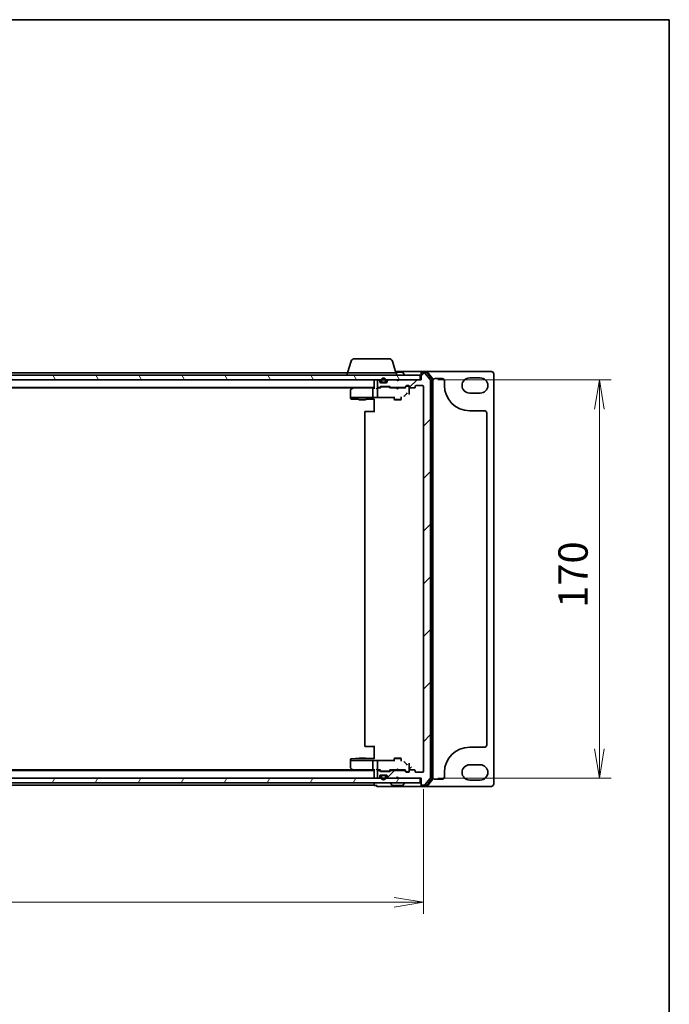
# Model space of a CAD drawing. Units: millimetres. Extents: x 7 to 7682, y 4 to 1409.
# Drawn here: x 1891 to 2168, y 989 to 1409 of the extents above; entities that cross this region are included whole.
import ezdxf

# ---------------------------------------------------------------- set-up
doc = ezdxf.new("R2010")
doc.units = ezdxf.units.MM
doc.header["$LTSCALE"] = 0.5
doc.layers.get('Defpoints').update_dxf_attribs({"lineweight": 25})
for name, color, linetype, lineweight in [('Border (ISO)', 7, 'Continuous', 35), ('Dimension (ISO)', 7, 'Continuous', 18), ('Dimension (ISO) @ 1', 7, 'Continuous', 18), ('Hatch (ISO)', 1, 'Continuous', 18), ('Visible (ISO)', 7, 'Continuous', 35)]:
    doc.layers.add(name, color=color, linetype=linetype, lineweight=lineweight)
doc.styles.add('Note Text (TK)', font='MS PGothic.ttf')
doc.dimstyles.new('Default - Method 1b (TK)', dxfattribs={"dimscale": 0.5, "dimtxt": 2.5, "dimasz": 2.5, "dimexe": 1, "dimexo": 1.5, "dimgap": 1, "dimtad": 1, "dimrnd": 1e-08, "dimdsep": 46, "dimtxsty": 'Note Text (TK)', "dimblk": 'OPEN', "dimcen": 0.09, "dimdle": 5, "dimclrd": 100, "dimclre": 100, "dimclrt": 7, "dimadec": 1, "dimazin": 1, "dimtfac": 1, "dimtmove": 0, "dimatfit": 3, "dimldrblk": 'OPEN', "dimfxl": 1, "dimtolj": 1, "dimlwd": -1, "dimlwe": -1, "dimarcsym": 0})

# ---------------------------------------------------------------- blocks, each defined once
blk = doc.blocks.new('図面枠 tk図枠')
at = {"layer": 'Border (ISO)'}
for p, q in [((14.5, 289), (405.5, 289)), ((405.5, 289), (405.5, 8))]:
    blk.add_line(p, q, dxfattribs=at)
blk = doc.blocks.new('_Open')
at = {"color": 0, "linetype": 'ByBlock', "lineweight": -2}
for p, q in [((-1, 0.167), (0, 0)), ((-1, -0.167), (0, 0)), ((0, 0), (-1, 0))]:
    blk.add_line(p, q, dxfattribs=at)
blk = doc.blocks.new('*D28')
at = {"layer": 'Defpoints', "color": 0}
for p in [(1640.91, 1088.13), (2062.91, 1088.13), (2062.91, 1032.36)]:
    blk.add_point(p, dxfattribs=at)
at = {"layer": 'Dimension (ISO)', "color": 100}
for p, q in [((1640.91, 1080.63), (1640.91, 1027.36)), ((2062.91, 1080.63), (2062.91, 1027.36)), ((1653.41, 1032.36), (2050.41, 1032.36))]:
    blk.add_line(p, q, dxfattribs=at)
at = {"layer": 'Dimension (ISO)', "color": 100, "xscale": 12.5, "yscale": 12.5, "zscale": 12.5, "rotation": 180}
blk.add_blockref('_Open', (1640.91, 1032.36), dxfattribs=at)
at = {"layer": 'Dimension (ISO)', "color": 100, "xscale": 12.5, "yscale": 12.5, "zscale": 12.5}
blk.add_blockref('_Open', (2062.91, 1032.36), dxfattribs=at)
at = {"layer": 'Dimension (ISO)', "color": 7, "insert": (1829.12, 1043.61), "char_height": 12.5, "attachment_point": 4, "style": 'Note Text (TK)'}
blk.add_mtext('\\A1;422', dxfattribs=at)
blk = doc.blocks.new('*D29')
at = {"layer": 'Defpoints', "color": 0}
for p in [(2061.61, 1255.33), (2061.61, 1085.33), (2137.96, 1085.33)]:
    blk.add_point(p, dxfattribs=at)
at = {"layer": 'Dimension (ISO)', "color": 100}
for p, q in [((2069.11, 1255.33), (2142.96, 1255.33)), ((2137.96, 1242.83), (2137.96, 1097.83)), ((2069.11, 1085.33), (2142.96, 1085.33))]:
    blk.add_line(p, q, dxfattribs=at)
at = {"layer": 'Dimension (ISO)', "color": 100, "xscale": 12.5, "yscale": 12.5, "zscale": 12.5}
for p, rotation in [((2137.96, 1255.33), 90), ((2137.96, 1085.33), 270)]:
    blk.add_blockref('_Open', p, dxfattribs=dict(at, rotation=rotation))
at = {"layer": 'Dimension (ISO)', "color": 7, "insert": (2126.71, 1157.97), "char_height": 12.5, "attachment_point": 4, "rotation": 90, "style": 'Note Text (TK)'}
blk.add_mtext('\\A1;170', dxfattribs=at)

msp = doc.modelspace()

# ---------------------------------------------------------------- hatches: boundary and pattern name
at = {"layer": 'Hatch (ISO)'}
h = msp.add_hatch(dxfattribs=at)
h.set_pattern_fill('ANSI31', color=256, scale=127, angle=75.0001754, style=0)
h.set_pattern_definition([(120.0002, (140.25, -36), (-13.74813, -7.93754), [])])
h.paths.add_polyline_path([(2061.60777, 1255.33031), (2061.60777, 1257.33031), (1642.20777, 1257.33031), (1642.20777, 1255.33031)])
h = msp.add_hatch(dxfattribs=at)
h.set_pattern_fill('ANSI31', color=256, scale=127, style=0)
h.set_pattern_definition([(45, (140.25, -36), (-11.22532, 11.22532), [])])
edge = h.paths.add_edge_path()
edge.add_ellipse((2062.20777, 1082.63031), major_axis=(0, -0.3), ratio=1, start_angle=270, end_angle=360)
edge.add_line((2062.20777, 1082.33031), (2063.26726, 1082.33031))
edge.add_ellipse((2063.26726, 1082.63031), major_axis=(0.3, 0), ratio=1, start_angle=270, end_angle=320.1944289)
edge.add_line((2063.49773, 1082.43825), (2065.83824, 1085.24687))
edge.add_ellipse((2065.60777, 1085.43892), major_axis=(0.19206, 0.23047), ratio=1, start_angle=270, end_angle=309.8055711)
edge.add_line((2065.90777, 1085.43892), (2065.90777, 1255.22169))
edge.add_ellipse((2065.60777, 1255.22169), major_axis=(0, 0.3), ratio=1, start_angle=270, end_angle=309.8055711)
edge.add_line((2065.83824, 1255.41375), (2063.49773, 1258.22236))
edge.add_ellipse((2063.26726, 1258.03031), major_axis=(-0.19206, 0.23047), ratio=1, start_angle=270, end_angle=320.1944289)
edge.add_line((2063.26726, 1258.33031), (2062.20777, 1258.33031))
edge.add_ellipse((2062.20777, 1258.03031), major_axis=(-0.3, 0), ratio=1, start_angle=270, end_angle=360)
edge.add_line((2061.90777, 1258.03031), (2061.90777, 1255.33031))
edge.add_line((2061.90777, 1255.33031), (2052.40777, 1255.33031))
edge.add_line((2052.40777, 1255.33031), (2051.90777, 1254.83031))
edge.add_line((2051.90777, 1254.83031), (2051.40777, 1255.33031))
edge.add_line((2051.40777, 1255.33031), (2048.03204, 1255.33031))
edge.add_ellipse((2048.03204, 1255.03031), major_axis=(-0.3, 0), ratio=1, start_angle=270, end_angle=315)
edge.add_line((2047.8199, 1255.24244), (2047.49564, 1254.91818))
edge.add_ellipse((2047.70777, 1254.70604), major_axis=(-0.21213, -0.21213), ratio=1, start_angle=270, end_angle=315)
edge.add_line((2047.40777, 1254.70604), (2047.40777, 1254.33031))
edge.add_ellipse((2047.10777, 1254.33031), major_axis=(0, -0.3), ratio=1, start_angle=0, end_angle=90, ccw=False)
edge.add_line((2047.10777, 1254.03031), (2044.70777, 1254.03031))
edge.add_ellipse((2044.70777, 1254.33031), major_axis=(-0.3, 0), ratio=1, start_angle=0, end_angle=90, ccw=False)
edge.add_line((2044.40777, 1254.33031), (2044.40777, 1254.70604))
edge.add_ellipse((2044.10777, 1254.70604), major_axis=(0, 0.3), ratio=1, start_angle=270, end_angle=315)
edge.add_line((2044.3199, 1254.91818), (2043.99564, 1255.24244))
edge.add_ellipse((2043.78351, 1255.03031), major_axis=(-0.21213, 0.21213), ratio=1, start_angle=270, end_angle=315)
edge.add_line((2043.78351, 1255.33031), (2043.70777, 1255.33031))
edge.add_ellipse((2043.70777, 1255.03031), major_axis=(-0.3, 0), ratio=1, start_angle=270, end_angle=360)
edge.add_line((2043.40777, 1255.03031), (2043.40777, 1252.33031))
edge.add_ellipse((2043.70777, 1252.33031), major_axis=(0, -0.3), ratio=1, start_angle=270, end_angle=360)
edge.add_line((2043.70777, 1252.03031), (2044.08351, 1252.03031))
edge.add_ellipse((2044.08351, 1252.33031), major_axis=(0.3, 0), ratio=1, start_angle=270, end_angle=315)
edge.add_line((2044.29564, 1252.11818), (2044.6199, 1252.44244))
edge.add_ellipse((2044.83204, 1252.23031), major_axis=(0.21213, 0.21213), ratio=1, start_angle=45, end_angle=90, ccw=False)
edge.add_line((2044.83204, 1252.53031), (2048.33351, 1252.53031))
edge.add_ellipse((2048.33351, 1252.23031), major_axis=(0.3, 0), ratio=1, start_angle=45, end_angle=90, ccw=False)
edge.add_line((2048.54564, 1252.44244), (2048.8699, 1252.11818))
edge.add_ellipse((2049.08204, 1252.33031), major_axis=(0.21213, -0.21213), ratio=1, start_angle=270, end_angle=315)
edge.add_line((2049.08204, 1252.03031), (2054.73351, 1252.03031))
edge.add_ellipse((2054.73351, 1252.33031), major_axis=(0.3, 0), ratio=1, start_angle=270, end_angle=315)
edge.add_line((2054.94564, 1252.11818), (2055.5699, 1252.74244))
edge.add_ellipse((2055.78204, 1252.53031), major_axis=(0.21213, 0.21213), ratio=1, start_angle=45, end_angle=90, ccw=False)
edge.add_line((2055.78204, 1252.83031), (2056.60777, 1252.83031))
edge.add_ellipse((2056.60777, 1252.53031), major_axis=(0.3, 0), ratio=1, start_angle=0, end_angle=90, ccw=False)
edge.add_line((2056.90777, 1252.53031), (2056.90777, 1252.13031))
edge.add_ellipse((2057.20777, 1252.13031), major_axis=(0, -0.3), ratio=1, start_angle=270, end_angle=360)
edge.add_line((2057.20777, 1251.83031), (2059.10777, 1251.83031))
edge.add_ellipse((2059.10777, 1252.13031), major_axis=(0.3, 0), ratio=1, start_angle=270, end_angle=360)
edge.add_line((2059.40777, 1252.13031), (2059.40777, 1252.53031))
edge.add_ellipse((2059.70777, 1252.53031), major_axis=(0, 0.3), ratio=1, start_angle=0, end_angle=90, ccw=False)
edge.add_line((2059.70777, 1252.83031), (2062.60777, 1252.83031))
edge.add_ellipse((2062.60777, 1252.53031), major_axis=(0.3, 0), ratio=1, start_angle=0, end_angle=90, ccw=False)
edge.add_line((2062.90777, 1252.53031), (2062.90777, 1088.13031))
edge.add_ellipse((2062.60777, 1088.13031), major_axis=(0, -0.3), ratio=1, start_angle=0, end_angle=90, ccw=False)
edge.add_line((2062.60777, 1087.83031), (2059.70777, 1087.83031))
edge.add_ellipse((2059.70777, 1088.13031), major_axis=(-0.3, 0), ratio=1, start_angle=0, end_angle=90, ccw=False)
edge.add_line((2059.40777, 1088.13031), (2059.40777, 1088.53031))
edge.add_ellipse((2059.10777, 1088.53031), major_axis=(0, 0.3), ratio=1, start_angle=270, end_angle=360)
edge.add_line((2059.10777, 1088.83031), (2057.20777, 1088.83031))
edge.add_ellipse((2057.20777, 1088.53031), major_axis=(-0.3, 0), ratio=1, start_angle=270, end_angle=360)
edge.add_line((2056.90777, 1088.53031), (2056.90777, 1088.13031))
edge.add_ellipse((2056.60777, 1088.13031), major_axis=(0, -0.3), ratio=1, start_angle=0, end_angle=90, ccw=False)
edge.add_line((2056.60777, 1087.83031), (2055.78204, 1087.83031))
edge.add_ellipse((2055.78204, 1088.13031), major_axis=(-0.3, 0), ratio=1, start_angle=45, end_angle=90, ccw=False)
edge.add_line((2055.5699, 1087.91818), (2054.94564, 1088.54244))
edge.add_ellipse((2054.73351, 1088.33031), major_axis=(-0.21213, 0.21213), ratio=1, start_angle=270, end_angle=315)
edge.add_line((2054.73351, 1088.63031), (2049.08204, 1088.63031))
edge.add_ellipse((2049.08204, 1088.33031), major_axis=(-0.3, 0), ratio=1, start_angle=270, end_angle=315)
edge.add_line((2048.8699, 1088.54244), (2048.54564, 1088.21818))
edge.add_ellipse((2048.33351, 1088.43031), major_axis=(-0.21213, -0.21213), ratio=1, start_angle=45, end_angle=90, ccw=False)
edge.add_line((2048.33351, 1088.13031), (2044.83204, 1088.13031))
edge.add_ellipse((2044.83204, 1088.43031), major_axis=(-0.3, 0), ratio=1, start_angle=45, end_angle=90, ccw=False)
edge.add_line((2044.6199, 1088.21818), (2044.29564, 1088.54244))
edge.add_ellipse((2044.08351, 1088.33031), major_axis=(-0.21213, 0.21213), ratio=1, start_angle=270, end_angle=315)
edge.add_line((2044.08351, 1088.63031), (2043.70777, 1088.63031))
edge.add_ellipse((2043.70777, 1088.33031), major_axis=(-0.3, 0), ratio=1, start_angle=270, end_angle=360)
edge.add_line((2043.40777, 1088.33031), (2043.40777, 1085.63031))
edge.add_ellipse((2043.70777, 1085.63031), major_axis=(0, -0.3), ratio=1, start_angle=270, end_angle=360)
edge.add_line((2043.70777, 1085.33031), (2043.78351, 1085.33031))
edge.add_ellipse((2043.78351, 1085.63031), major_axis=(0.3, 0), ratio=1, start_angle=270, end_angle=315)
edge.add_line((2043.99564, 1085.41818), (2044.3199, 1085.74244))
edge.add_ellipse((2044.10777, 1085.95457), major_axis=(0.21213, 0.21213), ratio=1, start_angle=270, end_angle=315)
edge.add_line((2044.40777, 1085.95457), (2044.40777, 1086.33031))
edge.add_ellipse((2044.70777, 1086.33031), major_axis=(0, 0.3), ratio=1, start_angle=0, end_angle=90, ccw=False)
edge.add_line((2044.70777, 1086.63031), (2047.10777, 1086.63031))
edge.add_ellipse((2047.10777, 1086.33031), major_axis=(0.3, 0), ratio=1, start_angle=0, end_angle=90, ccw=False)
edge.add_line((2047.40777, 1086.33031), (2047.40777, 1085.95457))
edge.add_ellipse((2047.70777, 1085.95457), major_axis=(0, -0.3), ratio=1, start_angle=270, end_angle=315)
edge.add_line((2047.49564, 1085.74244), (2047.8199, 1085.41818))
edge.add_ellipse((2048.03204, 1085.63031), major_axis=(0.21213, -0.21213), ratio=1, start_angle=270, end_angle=315)
edge.add_line((2048.03204, 1085.33031), (2051.40777, 1085.33031))
edge.add_line((2051.40777, 1085.33031), (2051.90777, 1085.83031))
edge.add_line((2051.90777, 1085.83031), (2052.40777, 1085.33031))
edge.add_line((2052.40777, 1085.33031), (2061.90777, 1085.33031))
edge.add_line((2061.90777, 1085.33031), (2061.90777, 1082.63031))
h = msp.add_hatch(dxfattribs=at)
h.set_pattern_fill('ANSI31', color=256, scale=127, angle=14.9999778, style=0)
h.set_pattern_definition([(60, (140.25, -36), (-13.74815, 7.9375), [])])
h.paths.add_polyline_path([(2061.60777, 1083.33031), (2061.60777, 1085.33031), (1642.20777, 1085.33031), (1642.20777, 1083.33031)])

# ---------------------------------------------------------------- linework, layer by layer
at = {"layer": 'Visible (ISO)'}
for p, q in [((2032.08708, 1263.26133), (2030.60777, 1258.33031)), ((2033.52382, 1264.33031), (2048.29173, 1264.33031)), ((2049.72847, 1263.26133), (2051.20777, 1258.33031)), ((2061.60777, 1257.33031), (1642.20777, 1257.33031)), ((2030.40777, 1258.33031), (1854.28777, 1258.33031)), ((2030.40777, 1258.33031), (2051.40777, 1258.33031)), ((2030.40777, 1258.33031), (2030.40777, 1257.33031)), ((2062.20777, 1258.83031), (2051.05777, 1258.83031)), ((2054.04924, 1258.53031), (2051.14777, 1258.53031)), ((2051.40777, 1258.33031), (2051.40777, 1257.33031)), ((2054.21692, 1258.43931), (2054.77546, 1257.58002)), ((2054.80777, 1257.43031), (2054.80777, 1257.47102)), ((2061.60777, 1255.33031), (2061.60777, 1257.33031)), ((2061.90777, 1258.23031), (2061.90777, 1258.53031)), ((2061.90777, 1258.23031), (2061.90777, 1258.03031)), ((2061.90777, 1258.03031), (2061.90777, 1255.33031)), ((2064.26726, 1258.83031), (2062.20777, 1258.83031)), ((2064.12675, 1258.53031), (2062.20777, 1258.53031)), ((2063.26726, 1258.33031), (2062.20777, 1258.33031)), ((2065.83824, 1255.41375), (2063.49773, 1258.22236)), ((2091.90777, 1258.83031), (2064.26726, 1258.83031)), ((2066.53824, 1255.80513), (2064.35721, 1258.42236)), ((2066.83824, 1255.91375), (2064.49773, 1258.72236)), ((2092.90777, 1082.83031), (2092.90777, 1257.83031)), ((1642.20777, 1255.33031), (2061.60777, 1255.33031)), ((2041.90777, 1255.33031), (2041.90777, 1255.03031)), ((2041.90777, 1255.03031), (2041.90777, 1251.74244)), ((2043.40777, 1255.03031), (2043.40777, 1252.33031)), ((2043.78351, 1255.33031), (2043.70777, 1255.33031)), ((2044.3199, 1254.91818), (2043.99564, 1255.24244)), ((2044.29564, 1252.11818), (2044.6199, 1252.44244)), ((2044.40777, 1254.33031), (2044.40777, 1254.70604)), ((2044.40777, 1251.83031), (2044.81989, 1252.24242)), ((2045.40777, 1254.05031), (2044.60007, 1254.05031)), ((2047.10777, 1254.03031), (2044.70777, 1254.03031)), ((2044.83204, 1252.53031), (2048.33351, 1252.53031)), ((2044.90777, 1255.05031), (2044.90777, 1254.55031)), ((2045.17548, 1252.33031), (2045.03207, 1252.33031)), ((2045.10777, 1254.55031), (2045.10777, 1255.05031)), ((2045.10777, 1255.05031), (2045.10777, 1254.55031)), ((2047.99006, 1252.33031), (2045.17548, 1252.33031)), ((2046.40777, 1254.25031), (2045.40777, 1254.25031)), ((2045.40777, 1254.25031), (2046.40777, 1254.25031)), ((2045.40777, 1254.05031), (2046.40777, 1254.05031)), ((2045.45777, 1254.05031), (2045.45777, 1254.03031)), ((2046.35777, 1254.05031), (2045.45777, 1254.05031)), ((2045.45777, 1254.03031), (2046.35777, 1254.03031)), ((2046.35777, 1254.03031), (2046.35777, 1254.05031)), ((2047.21548, 1254.05031), (2046.40777, 1254.05031)), ((2046.70777, 1255.05031), (2046.70777, 1254.55031)), ((2046.70777, 1254.55031), (2046.70777, 1255.05031)), ((2046.90777, 1254.55031), (2046.90777, 1255.05031)), ((2047.40777, 1254.70604), (2047.40777, 1254.33031)), ((2047.8199, 1255.24244), (2047.49564, 1254.91818)), ((2048.13348, 1252.33031), (2047.99006, 1252.33031)), ((2051.40777, 1255.33031), (2048.03204, 1255.33031)), ((2048.75777, 1251.83031), (2048.34566, 1252.24242)), ((2048.54564, 1252.44244), (2048.8699, 1252.11818)), ((2051.90777, 1254.83031), (2051.40777, 1255.33031)), ((2052.40777, 1255.33031), (2051.90777, 1254.83031)), ((2061.90777, 1255.33031), (2052.40777, 1255.33031)), ((2054.94564, 1252.11818), (2055.5699, 1252.74244)), ((2055.76989, 1252.54242), (2055.05777, 1251.83031)), ((2055.78204, 1252.83031), (2056.60777, 1252.83031)), ((2056.11857, 1252.63031), (2055.98207, 1252.63031)), ((2056.60777, 1252.63031), (2056.11857, 1252.63031)), ((2056.90777, 1252.53031), (2056.90777, 1252.13031)), ((2059.40777, 1252.13031), (2059.40777, 1252.53031)), ((2059.70777, 1252.83031), (2062.60777, 1252.83031)), ((2062.90777, 1252.53031), (2062.90777, 1088.13031)), ((2065.90777, 1085.43892), (2065.90777, 1255.22169)), ((2066.60777, 1085.04754), (2066.60777, 1255.61308)), ((2066.90777, 1084.93892), (2066.90777, 1255.72169)), ((2067.90777, 1255.83031), (2070.90777, 1255.83031)), ((2071.90777, 1254.83031), (2071.90777, 1252.88031)), ((2082.65777, 1256.13031), (2087.15777, 1256.13031)), ((1661.90777, 1252.03031), (2041.90777, 1252.03031)), ((1670.97444, 1251.83031), (2032.84111, 1251.83031)), ((2031.90777, 1250.98031), (2031.90777, 1247.94483)), ((2032.76111, 1251.77031), (2032.02777, 1251.22031)), ((2033.10777, 1252.03031), (2032.76111, 1251.77031)), ((2032.81556, 1251.68591), (2032.97117, 1251.53031)), ((2041.53204, 1251.83031), (2032.94111, 1251.83031)), ((2041.40777, 1251.53031), (2041.40777, 1247.99231)), ((2041.90777, 1251.83031), (2041.53204, 1251.83031)), ((2043.70777, 1251.83031), (2043.33204, 1251.83031)), ((2043.40777, 1251.53031), (2043.40777, 1248.55039)), ((2043.40777, 1248.55039), (2043.40777, 1248.10825)), ((2043.70777, 1252.03031), (2044.08351, 1252.03031)), ((2044.58387, 1251.83031), (2043.70777, 1251.83031)), ((2051.40777, 1251.83031), (2048.58168, 1251.83031)), ((2049.08204, 1252.03031), (2054.73351, 1252.03031)), ((2050.40777, 1252.03031), (2050.40777, 1251.83031)), ((2050.40777, 1248.04367), (2050.40777, 1246.98031)), ((2051.46777, 1251.77031), (2051.40777, 1251.83031)), ((2051.90777, 1251.33031), (2051.46777, 1251.77031)), ((2051.90777, 1251.33031), (2052.34777, 1251.77031)), ((2052.40777, 1251.83031), (2052.34777, 1251.77031)), ((2055.23387, 1251.83031), (2052.40777, 1251.83031)), ((2053.40777, 1252.03031), (2053.40777, 1251.83031)), ((2053.40777, 1248.04367), (2053.40777, 1246.98031)), ((2054.99207, 1248.5904), (2055.72236, 1249.32169)), ((2056.90777, 1250.52464), (2056.90777, 1252.13031)), ((2056.90777, 1249.00852), (2056.90777, 1250.52464)), ((2057.20777, 1251.83031), (2059.10777, 1251.83031)), ((2087.15777, 1249.63031), (2082.65777, 1249.63031)), ((2031.90777, 1247.94483), (2031.90777, 1247.83031)), ((2031.90777, 1247.83031), (2031.90777, 1247.63658)), ((2031.93056, 1247.83031), (2031.90777, 1247.83031)), ((2031.90777, 1247.63658), (2031.90777, 1247.35805)), ((2032.00805, 1247.83031), (2031.93056, 1247.83031)), ((2032.7886, 1247.83031), (2032.00805, 1247.83031)), ((2032.19991, 1247.05815), (2033.97073, 1247.01175)), ((2032.97117, 1247.83031), (2032.7886, 1247.83031)), ((2032.97117, 1247.83031), (2041.42971, 1247.83031)), ((2033.97859, 1247.01165), (2035.40777, 1247.01165)), ((2035.40777, 1247.25755), (2035.40777, 1246.98031)), ((2035.40777, 1246.98031), (2038.40777, 1246.98031)), ((2035.7145, 1246.82695), (2035.40777, 1246.98031)), ((2038.10105, 1246.82695), (2035.7145, 1246.82695)), ((2038.10105, 1246.82695), (2038.40777, 1246.98031)), ((2038.40777, 1247.25755), (2038.40777, 1246.98031)), ((2038.40777, 1247.01165), (2041.90777, 1247.01165)), ((2043.08751, 1247.83031), (2041.42971, 1247.83031)), ((2041.90777, 1247.04518), (2041.90777, 1246.04655)), ((2041.90777, 1241.53031), (2041.90777, 1246.04655)), ((2043.31634, 1247.78163), (2050.40777, 1247.78163)), ((2050.10777, 1247.78163), (2050.10777, 1247.66802)), ((2050.40777, 1246.98031), (2053.40777, 1246.98031)), ((2050.7145, 1246.82695), (2050.40777, 1246.98031)), ((2053.10105, 1246.82695), (2050.7145, 1246.82695)), ((2053.10105, 1246.82695), (2053.40777, 1246.98031)), ((2037.90777, 1241.53031), (2037.90777, 1099.13031)), ((2038.20777, 1241.83031), (2038.26635, 1241.83031)), ((2038.97346, 1241.83031), (2038.26635, 1241.83031)), ((2038.97346, 1241.83031), (2039.11488, 1241.83031)), ((2041.90777, 1241.83031), (2039.11488, 1241.83031)), ((2082.65777, 1242.13031), (2088.90777, 1242.13031)), ((2089.90777, 1241.13031), (2089.90777, 1099.53031)), ((2038.26635, 1098.83031), (2038.20777, 1098.83031)), ((2038.26635, 1098.83031), (2038.97346, 1098.83031)), ((2039.11488, 1098.83031), (2038.97346, 1098.83031)), ((2039.11488, 1098.83031), (2041.90777, 1098.83031)), ((2041.90777, 1094.61406), (2041.90777, 1099.13031)), ((2088.90777, 1098.53031), (2082.65777, 1098.53031)), ((2031.90777, 1093.30256), (2031.90777, 1093.02404)), ((2031.90777, 1093.02404), (2031.90777, 1092.83031)), ((2031.90777, 1092.83031), (2031.90777, 1092.71579)), ((2031.90777, 1092.83031), (2031.93056, 1092.83031)), ((2031.90777, 1092.71579), (2031.90777, 1089.68031)), ((2031.93056, 1092.83031), (2032.00805, 1092.83031)), ((2032.00805, 1092.83031), (2032.7886, 1092.83031)), ((2033.97073, 1093.64886), (2032.19991, 1093.60246)), ((2032.7886, 1092.83031), (2032.97117, 1092.83031)), ((2041.42971, 1092.83031), (2032.97117, 1092.83031)), ((2035.40777, 1093.64897), (2033.97859, 1093.64897)), ((2035.7145, 1093.83367), (2035.40777, 1093.68031)), ((2038.40777, 1093.68031), (2035.40777, 1093.68031)), ((2035.40777, 1093.40306), (2035.40777, 1093.68031)), ((2035.7145, 1093.83367), (2038.10105, 1093.83367)), ((2038.10105, 1093.83367), (2038.40777, 1093.68031)), ((2038.40777, 1093.40306), (2038.40777, 1093.68031)), ((2041.90777, 1093.64897), (2038.40777, 1093.64897)), ((2041.40777, 1092.6683), (2041.40777, 1089.13031)), ((2041.42971, 1092.83031), (2043.08751, 1092.83031)), ((2041.90777, 1094.61406), (2041.90777, 1093.61544)), ((2050.40777, 1092.87898), (2043.31634, 1092.87898)), ((2043.40777, 1092.55237), (2043.40777, 1092.11022)), ((2050.10777, 1092.99259), (2050.10777, 1092.87898)), ((2050.7145, 1093.83367), (2050.40777, 1093.68031)), ((2053.40777, 1093.68031), (2050.40777, 1093.68031)), ((2050.40777, 1092.61694), (2050.40777, 1093.68031)), ((2050.7145, 1093.83367), (2053.10105, 1093.83367)), ((2053.10105, 1093.83367), (2053.40777, 1093.68031)), ((2053.40777, 1092.61694), (2053.40777, 1093.68031)), ((2041.90777, 1088.63031), (1661.90777, 1088.63031)), ((2032.84111, 1088.83031), (1670.97444, 1088.83031)), ((2032.02777, 1089.44031), (2032.76111, 1088.89031)), ((2032.76111, 1088.89031), (2033.10777, 1088.63031)), ((2032.97117, 1089.13031), (2032.81556, 1088.9747)), ((2032.94111, 1088.83031), (2041.53204, 1088.83031)), ((2041.53204, 1088.83031), (2041.90777, 1088.83031)), ((2041.90777, 1088.91818), (2041.90777, 1085.63031)), ((2043.33204, 1088.83031), (2043.70777, 1088.83031)), ((2043.40777, 1092.11022), (2043.40777, 1089.13031)), ((2043.40777, 1088.33031), (2043.40777, 1085.63031)), ((2043.70777, 1088.83031), (2044.58387, 1088.83031)), ((2044.08351, 1088.63031), (2043.70777, 1088.63031)), ((2044.6199, 1088.21818), (2044.29564, 1088.54244)), ((2044.81989, 1088.41819), (2044.40777, 1088.83031)), ((2045.03207, 1088.33031), (2045.17548, 1088.33031)), ((2045.17548, 1088.33031), (2047.99006, 1088.33031)), ((2047.99006, 1088.33031), (2048.13348, 1088.33031)), ((2048.34566, 1088.41819), (2048.75777, 1088.83031)), ((2048.8699, 1088.54244), (2048.54564, 1088.21818)), ((2048.58168, 1088.83031), (2051.40777, 1088.83031)), ((2054.73351, 1088.63031), (2049.08204, 1088.63031)), ((2050.40777, 1088.63031), (2050.40777, 1088.83031)), ((2051.40777, 1088.83031), (2051.46777, 1088.89031)), ((2051.90777, 1089.33031), (2051.46777, 1088.89031)), ((2051.90777, 1089.33031), (2052.34777, 1088.89031)), ((2052.34777, 1088.89031), (2052.40777, 1088.83031)), ((2052.40777, 1088.83031), (2055.23387, 1088.83031)), ((2053.40777, 1088.63031), (2053.40777, 1088.83031)), ((2055.5699, 1087.91818), (2054.94564, 1088.54244)), ((2055.72236, 1091.33892), (2054.99207, 1092.07022)), ((2055.05777, 1088.83031), (2055.76989, 1088.11819)), ((2056.90777, 1090.13598), (2056.90777, 1091.65209)), ((2056.90777, 1088.53031), (2056.90777, 1090.13598)), ((2056.90777, 1088.53031), (2056.90777, 1088.13031)), ((2057.90777, 1090.13224), (2056.90914, 1089.13361)), ((2059.10777, 1088.83031), (2057.20777, 1088.83031)), ((2059.40777, 1088.13031), (2059.40777, 1088.53031)), ((2082.65777, 1091.03031), (2087.15777, 1091.03031)), ((2061.60777, 1085.33031), (1642.20777, 1085.33031)), ((2041.90777, 1085.63031), (2041.90777, 1085.33031)), ((2043.70777, 1085.33031), (2043.78351, 1085.33031)), ((2043.99564, 1085.41818), (2044.3199, 1085.74244)), ((2044.40777, 1085.95457), (2044.40777, 1086.33031)), ((2045.40777, 1086.61031), (2044.60007, 1086.61031)), ((2044.70777, 1086.63031), (2047.10777, 1086.63031)), ((2048.33351, 1088.13031), (2044.83204, 1088.13031)), ((2044.90777, 1086.11031), (2044.90777, 1085.61031)), ((2045.10777, 1085.61031), (2045.10777, 1086.11031)), ((2045.10777, 1086.11031), (2045.10777, 1085.61031)), ((2046.40777, 1086.61031), (2045.40777, 1086.61031)), ((2045.40777, 1086.41031), (2046.40777, 1086.41031)), ((2046.40777, 1086.41031), (2045.40777, 1086.41031)), ((2045.45777, 1086.63031), (2045.45777, 1086.61031)), ((2046.35777, 1086.63031), (2045.45777, 1086.63031)), ((2045.45777, 1086.61031), (2046.35777, 1086.61031)), ((2046.35777, 1086.61031), (2046.35777, 1086.63031)), ((2047.21548, 1086.61031), (2046.40777, 1086.61031)), ((2046.70777, 1086.11031), (2046.70777, 1085.61031)), ((2046.70777, 1085.61031), (2046.70777, 1086.11031)), ((2046.90777, 1085.61031), (2046.90777, 1086.11031)), ((2047.40777, 1086.33031), (2047.40777, 1085.95457)), ((2047.49564, 1085.74244), (2047.8199, 1085.41818)), ((2048.03204, 1085.33031), (2051.40777, 1085.33031)), ((2051.40777, 1085.33031), (2051.90777, 1085.83031)), ((2051.90777, 1085.83031), (2052.40777, 1085.33031)), ((2052.40777, 1085.33031), (2061.90777, 1085.33031)), ((2056.60777, 1087.83031), (2055.78204, 1087.83031)), ((2055.98207, 1088.03031), (2056.11857, 1088.03031)), ((2056.11857, 1088.03031), (2056.60777, 1088.03031)), ((2062.60777, 1087.83031), (2059.70777, 1087.83031)), ((2061.60777, 1083.33031), (2061.60777, 1085.33031)), ((2061.90777, 1085.33031), (2061.90777, 1082.63031)), ((2063.49773, 1082.43825), (2065.83824, 1085.24687)), ((2064.35721, 1082.23825), (2066.53824, 1084.85548)), ((2064.49773, 1081.93825), (2066.83824, 1084.74687)), ((2070.90777, 1084.83031), (2067.90777, 1084.83031)), ((2071.90777, 1087.78031), (2071.90777, 1085.83031)), ((2087.15777, 1084.53031), (2082.65777, 1084.53031)), ((1642.20777, 1083.33031), (2061.60777, 1083.33031)), ((1854.28777, 1082.33031), (2041.90777, 1082.33031)), ((2041.90777, 1083.33031), (2041.90777, 1082.63031)), ((2041.90777, 1082.63031), (2041.90777, 1082.33031)), ((2042.20777, 1082.13031), (2042.90777, 1082.13031)), ((2042.90777, 1082.43031), (2042.90777, 1082.13031)), ((2043.20777, 1081.83031), (2046.90777, 1081.83031)), ((2046.90777, 1081.83031), (2062.20777, 1081.83031)), ((2049.00777, 1083.23031), (2049.00777, 1083.1896)), ((2049.59862, 1082.22131), (2049.04008, 1083.0806)), ((2049.76631, 1082.13031), (2054.04924, 1082.13031)), ((2054.21692, 1082.22131), (2054.77546, 1083.0806)), ((2054.80777, 1083.23031), (2054.80777, 1083.1896)), ((2061.90777, 1082.63031), (2061.90777, 1082.43031)), ((2061.90777, 1082.13031), (2061.90777, 1082.43031)), ((2062.20777, 1082.33031), (2063.26726, 1082.33031)), ((2062.20777, 1082.13031), (2064.12675, 1082.13031)), ((2062.20777, 1081.83031), (2064.26726, 1081.83031)), ((2064.26726, 1081.83031), (2091.90777, 1081.83031))]:
    msp.add_line(p, q, dxfattribs=at)
for centre, radius, start, end in [((2033.52382, 1262.83031), 1.5, 90, 163.3007558), ((2048.29173, 1262.83031), 1.5, 16.6992442, 90), ((2054.04924, 1258.33031), 0.2, 33.0238676, 90), ((2054.70777, 1257.43031), 0.1, 270, 0), ((2054.60777, 1257.47102), 0.2, 0, 33.0238676), ((2062.20777, 1258.53031), 0.3, 90, 180), ((2062.20777, 1258.23031), 0.3, 90, 180), ((2062.20777, 1258.03031), 0.3, 90, 180), ((2063.26726, 1258.03031), 0.3, 39.8055711, 90), ((2064.12675, 1258.23031), 0.3, 39.8055711, 90), ((2064.26726, 1258.53031), 0.3, 39.8055711, 90), ((2091.90777, 1257.83031), 1, 0, 90), ((2042.20777, 1255.03031), 0.3, 90, 180), ((2043.70777, 1255.03031), 0.3, 90, 180), ((2043.70777, 1252.33031), 0.3, 180, 270), ((2043.78351, 1255.03031), 0.3, 45, 90), ((2044.10777, 1254.70604), 0.3, 0, 45), ((2044.70777, 1254.33031), 0.3, 180, 270), ((2044.83204, 1252.23031), 0.3, 90, 135), ((2045.90777, 1255.05031), 1, 0, 180), ((2045.40777, 1254.55031), 0.5, 180, 270), ((2045.90777, 1255.05031), 0.8, 0, 180), ((2045.90777, 1255.05031), 0.8, 0, 180), ((2045.40777, 1254.55031), 0.3, 180, 270), ((2045.40777, 1254.55031), 0.3, 180, 270), ((2046.40777, 1254.55031), 0.3, 270, 0), ((2046.40777, 1254.55031), 0.5, 270, 0), ((2046.40777, 1254.55031), 0.3, 270, 0), ((2047.10777, 1254.33031), 0.3, 270, 0), ((2047.70777, 1254.70604), 0.3, 135, 180), ((2048.03204, 1255.03031), 0.3, 90, 135), ((2048.33351, 1252.23031), 0.3, 45, 90), ((2055.78204, 1252.53031), 0.3, 90, 135), ((2056.60777, 1252.53031), 0.3, 0, 90), ((2056.60777, 1252.33031), 0.3, 0, 90), ((2059.70777, 1252.53031), 0.3, 90, 180), ((2062.60777, 1252.53031), 0.3, 0, 90), ((2065.60777, 1255.22169), 0.3, 0, 39.8055711), ((2066.30777, 1255.61308), 0.3, 0, 39.8055711), ((2066.60777, 1255.72169), 0.3, 0, 39.8055711), ((2067.90777, 1254.83031), 1, 90, 180), ((2070.90777, 1254.83031), 1, 0, 90), ((2082.65777, 1252.88031), 10.75, 180, 270), ((2082.65777, 1252.88031), 3.25, 90, 270), ((2087.15777, 1252.88031), 3.25, 270, 90), ((2032.20777, 1250.98031), 0.3, 126.8698976, 180), ((2032.94111, 1251.53031), 0.3, 113.4379842, 126.8698976), ((2032.94111, 1251.53031), 0.3, 90, 113.4379842), ((2043.70777, 1251.53031), 0.3, 148.7555453, 180), ((2043.70777, 1251.53031), 0.3, 90, 113.4379842), ((2044.08351, 1252.33031), 0.3, 270, 315), ((2049.08204, 1252.33031), 0.3, 225, 270), ((2054.73351, 1252.33031), 0.3, 270, 315), ((2057.20777, 1252.13031), 0.3, 180, 270), ((2059.10777, 1252.13031), 0.3, 270, 0), ((2032.20777, 1247.35805), 0.3, 180, 268.4989712), ((2033.97859, 1247.31165), 0.3, 268.4989712, 270), ((2038.20777, 1241.53031), 0.3, 90, 180), ((2088.90777, 1241.13031), 1, 0, 90), ((2038.20777, 1099.13031), 0.3, 180, 270), ((2082.65777, 1087.78031), 10.75, 90, 180), ((2088.90777, 1099.53031), 1, 270, 0), ((2032.20777, 1093.30256), 0.3, 91.5010288, 180), ((2033.97859, 1093.34897), 0.3, 90, 91.5010288), ((2032.20777, 1089.68031), 0.3, 180, 233.1301024), ((2032.94111, 1089.13031), 0.3, 233.1301024, 246.5620213), ((2032.94111, 1089.13031), 0.3, 246.5620044, 270), ((2043.70777, 1089.13031), 0.3, 180, 211.2444616), ((2043.70777, 1088.33031), 0.3, 90, 180), ((2043.70777, 1089.13031), 0.3, 246.5620158, 270), ((2044.08351, 1088.33031), 0.3, 45, 90), ((2049.08204, 1088.33031), 0.3, 90, 135), ((2054.73351, 1088.33031), 0.3, 45, 90), ((2056.60777, 1088.33031), 0.3, 270, 0), ((2057.20777, 1088.53031), 0.3, 90, 180), ((2059.10777, 1088.53031), 0.3, 0, 90), ((2082.65777, 1087.78031), 3.25, 90, 270), ((2087.15777, 1087.78031), 3.25, 270, 90), ((2042.20777, 1085.63031), 0.3, 180, 270), ((2043.70777, 1085.63031), 0.3, 180, 270), ((2043.78351, 1085.63031), 0.3, 270, 315), ((2044.10777, 1085.95457), 0.3, 315, 0), ((2044.70777, 1086.33031), 0.3, 90, 180), ((2044.83204, 1088.43031), 0.3, 225, 270), ((2045.40777, 1086.11031), 0.5, 90, 180), ((2045.90777, 1085.61031), 1, 180, 0), ((2045.40777, 1086.11031), 0.3, 90, 180), ((2045.40777, 1086.11031), 0.3, 90, 180), ((2045.90777, 1085.61031), 0.8, 180, 0), ((2045.90777, 1085.61031), 0.8, 180, 0), ((2046.40777, 1086.11031), 0.5, 0, 90), ((2046.40777, 1086.11031), 0.3, 0, 90), ((2046.40777, 1086.11031), 0.3, 0, 90), ((2047.10777, 1086.33031), 0.3, 0, 90), ((2047.70777, 1085.95457), 0.3, 180, 225), ((2048.03204, 1085.63031), 0.3, 225, 270), ((2048.33351, 1088.43031), 0.3, 270, 315), ((2055.78204, 1088.13031), 0.3, 225, 270), ((2056.60777, 1088.13031), 0.3, 270, 0), ((2059.70777, 1088.13031), 0.3, 180, 270), ((2062.60777, 1088.13031), 0.3, 270, 0), ((2065.60777, 1085.43892), 0.3, 320.1944289, 0), ((2066.30777, 1085.04754), 0.3, 320.1944289, 0), ((2066.60777, 1084.93892), 0.3, 320.1944289, 0), ((2067.90777, 1085.83031), 1, 180, 270), ((2070.90777, 1085.83031), 1, 270, 0), ((2042.20777, 1082.43031), 0.3, 180, 270), ((2043.20777, 1082.13031), 0.3, 180, 270), ((2049.10777, 1083.23031), 0.1, 90, 180), ((2049.20777, 1083.1896), 0.2, 180, 213.0238676), ((2049.76631, 1082.33031), 0.2, 213.0238676, 270), ((2054.04924, 1082.33031), 0.2, 270, 326.9761324), ((2054.70777, 1083.23031), 0.1, 0, 90), ((2054.60777, 1083.1896), 0.2, 326.9761324, 0), ((2062.20777, 1082.63031), 0.3, 180, 270), ((2062.20777, 1082.43031), 0.3, 180, 270), ((2062.20777, 1082.13031), 0.3, 180, 270), ((2063.26726, 1082.63031), 0.3, 270, 320.1944289), ((2064.12675, 1082.43031), 0.3, 270, 320.1944289), ((2064.26726, 1082.13031), 0.3, 270, 320.1944289), ((2091.90777, 1082.83031), 1, 270, 0)]:
    msp.add_arc(centre, radius, start, end, dxfattribs=at)
for centre, major_axis, ratio, start_param, end_param in [((2045.03207, 1252.03031), (-0.30004, 0), 0.999850756, 4.71238898, 5.497861771), ((2048.13348, 1252.03031), (0.30004, 0), 0.999850756, 0.785323536, 1.570796327), ((2055.98207, 1252.33031), (-0.30004, 0), 0.999850756, 4.71238898, 5.497861771), ((2032.97117, 1251.55286), (0.24115, 0.48229), 0.37002441, 1.47901306, 1.753739894), ((2041.53204, 1251.53031), (0, -0.3), 0.414213562, 3.141592654, 4.71238898), ((2041.83204, 1248.00343), (-0.42397, -0.02222), 0.70662175, 6.246169745, 6.261514061), ((2041.53204, 1247.98771), (0.00786, -0.29998), 0.413811944, 4.701553357, 5.253884818), ((2042.20777, 1251.53031), (-0.27716, 0.27716), 0.414213562, 0.392699082, 1.178097245), ((2043.03204, 1251.53031), (0.27716, 0.27716), 0.414213562, 1.178097245, 1.963495408), ((2043.33204, 1251.53031), (-0.42426, 0), 0.707106781, 4.71238898, 5.497787144), ((2043.70777, 1248.12397), (-0.21213, -0.22354), 0.948964567, 5.497787144, 5.534802706), ((2043.70777, 1248.10174), (0.21984, -0.20862), 0.978519053, 3.926990817, 5.460771582), ((2043.70777, 1251.55286), (-0.25155, 0.48303), 0.33843751, 1.121615625, 1.396342459), ((2043.74, 1251.53031), (-0.64874, 0.20444), 0.33843751, 4.818639154, 5.053070268), ((2044.687, 1251.53031), (0.12456, -0.29583), 0.400410446, 2.331066929, 2.974568038), ((2048.47854, 1251.53031), (-0.12456, -0.29583), 0.400410446, 3.308617269, 3.952118378), ((2054.58351, 1248.5904), (-0.21761, -0.21761), 0.948964567, 0.811578102, 1.596976266), ((2055.00777, 1248.5904), (-0.2999, -0.2999), 0.026185922, 4.738568919, 5.471607205), ((2055.337, 1251.53031), (0.12456, -0.29583), 0.400410446, 2.331066929, 2.974568038), ((2055.72236, 1249.30597), (0.2999, 0.30072), 0.026149986, 1.301951482, 1.544580526), ((2055.72236, 1249.73082), (-0.19264, -0.43145), 0.533024592, 0.93992778, 1.804447454), ((2043.33204, 1248.08204), (-0.42397, -0.02222), 0.70662175, 0.919521751, 1.496765203), ((2041.83204, 1092.65718), (-0.42397, 0.02222), 0.70662175, 0.021671246, 0.037015562), ((2041.53204, 1092.67291), (0.00786, 0.29998), 0.413811944, 1.029300489, 1.58163195), ((2043.33204, 1092.57857), (-0.42397, 0.02222), 0.70662175, 4.786420104, 5.363663556), ((2043.70777, 1092.53665), (0.21213, -0.22354), 0.948964567, 3.889975255, 3.926990817), ((2043.70777, 1092.55888), (0.21984, 0.20862), 0.978519053, 0.822413725, 2.35619449), ((2032.97117, 1089.10776), (0.24115, -0.48229), 0.37002441, 4.529445413, 4.804172247), ((2041.53204, 1089.13031), (0, 0.3), 0.414213562, 1.570796327, 3.141592654), ((2042.20777, 1089.13031), (-0.27716, -0.27716), 0.414213562, 5.105088062, 5.890486225), ((2043.03204, 1089.13031), (0.27716, -0.27716), 0.414213562, 4.319689899, 5.105088062), ((2043.33204, 1089.13031), (-0.42426, 0), 0.707106781, 0.785398163, 1.570796327), ((2043.70777, 1089.10776), (-0.25155, -0.48303), 0.33843751, 4.886842848, 5.161569735), ((2043.74, 1089.13031), (-0.64874, -0.20444), 0.33843751, 1.230115039, 1.464546153), ((2044.687, 1089.13031), (0.12456, 0.29583), 0.400410446, 3.308617269, 3.952118378), ((2045.03207, 1088.63031), (-0.30004, 0), 0.999850756, 0.785323536, 1.570796327), ((2048.13348, 1088.63031), (0.30004, 0), 0.999850756, 4.71238898, 5.497861771), ((2048.47854, 1089.13031), (-0.12456, 0.29583), 0.400410446, 2.331066929, 2.974568038), ((2054.58351, 1092.07022), (0.21761, -0.21761), 0.948964567, 1.544616388, 2.330014551), ((2055.00777, 1092.07022), (-0.2999, 0.2999), 0.026185922, 0.811578102, 1.544616388), ((2055.337, 1089.13031), (0.12456, 0.29583), 0.400410446, 3.308617269, 3.952118378), ((2055.72236, 1091.35465), (0.2999, -0.30072), 0.026149986, 4.738604781, 4.981233825), ((2055.72236, 1090.9298), (-0.19264, 0.43145), 0.533024592, 4.478737853, 5.343257527), ((2057.90777, 1089.13087), (-1, 0), 0.052407779, 6.23082543, 6.283185307), ((2055.98207, 1088.33031), (-0.30004, 0), 0.999850756, 0.785323536, 1.570796327)]:
    msp.add_ellipse(centre, major_axis=major_axis, ratio=ratio, start_param=start_param, end_param=end_param, dxfattribs=at)
for points, knots in [([(2032.81556, 1251.68591), (2032.81249, 1251.70962), (2032.8114, 1251.73357), (2032.81299, 1251.77271), (2032.8166, 1251.79256), (2032.82178, 1251.80556)], [0.17254787302, 0.17254787302, 0.17254787302, 0.17254787302, 0.18054021457, 0.18054021457, 0.18994054587, 0.18994054587, 0.18994054587, 0.18994054587]), ([(2043.58845, 1251.80556), (2043.58218, 1251.80284), (2043.57611, 1251.79995), (2043.54361, 1251.78319), (2043.51445, 1251.7617), (2043.47831, 1251.72474), (2043.46295, 1251.70514), (2043.45128, 1251.68591)], [0.25088675713, 0.25088675713, 0.25088675713, 0.25088675713, 0.25287796936, 0.25287796936, 0.26195841823, 0.26195841823, 0.26838803202, 0.26838803202, 0.26838803202, 0.26838803202]), ([(2032.82178, 1088.85506), (2032.8207, 1088.85778), (2032.81971, 1088.86066), (2032.81473, 1088.87743), (2032.81194, 1088.89891), (2032.81184, 1088.93587), (2032.81307, 1088.95547), (2032.81556, 1088.9747)], [0.25088676602, 0.25088676602, 0.25088676602, 0.25088676602, 0.25287796936, 0.25287796936, 0.26195841823, 0.26195841823, 0.26838803202, 0.26838803202, 0.26838803202, 0.26838803202]), ([(2043.58845, 1088.85506), (2043.58291, 1088.85746), (2043.57742, 1088.86004), (2043.54351, 1088.87725), (2043.51726, 1088.89662), (2043.47994, 1088.93383), (2043.46347, 1088.95461), (2043.45128, 1088.9747)], [0.38103121919, 0.38103121919, 0.38103121919, 0.38103121919, 0.38274190298, 0.38274190298, 0.39176165425, 0.39176165425, 0.39855363269, 0.39855363269, 0.39855363269, 0.39855363269])]:
    msp.add_open_spline(points, degree=3, knots=knots, dxfattribs=at)

# ---------------------------------------------------------------- block references
at = {"xscale": 5, "yscale": 5, "zscale": 5}
msp.add_blockref('図面枠 tk図枠', (140.25, -36), dxfattribs=at)

# ---------------------------------------------------------------- dimensions: what is measured, and where the dimension line sits
at = {"layer": 'Dimension (ISO) @ 1', "color": 100}
dim = msp.add_linear_dim(base=(2137.95701, 1085.33031), p1=(2061.60777, 1255.33031), p2=(2061.60777, 1085.33031), angle=270, dimstyle='Default - Method 1b (TK)', override={"dimscale": 1, "dimtxt": 12.5, "dimasz": 12.5, "dimexe": 5, "dimexo": 7.5, "dimgap": 5, "dimdec": 2, "dimcen": 0.45, "dimtol": 0, "dimlim": 0, "dimtp": 0, "dimtm": 0, "dimtdec": 2, "dimtix": 0, "dimtofl": 0, "dimtmove": 0, "dimatfit": 1}, dxfattribs=at)
dim.commit()
dim.dimension.update_dxf_attribs({"geometry": '*D29', "text_midpoint": (2137.95701, 1170.33031), "dimtype": 128})
dim = msp.add_linear_dim(base=(2062.90777, 1032.35963), p1=(1640.90777, 1088.13031), p2=(2062.90777, 1088.13031), dimstyle='Default - Method 1b (TK)', override={"dimscale": 1, "dimtxt": 12.5, "dimasz": 12.5, "dimexe": 5, "dimexo": 7.5, "dimgap": 5, "dimcen": 0.45, "dimtix": 0, "dimtofl": 0, "dimtmove": 0, "dimatfit": 1}, dxfattribs=at)
dim.commit()
dim.dimension.update_dxf_attribs({"geometry": '*D28', "text_midpoint": (1841.97221, 1032.35963), "dimtype": 128})

doc.saveas('drawing.dxf')
